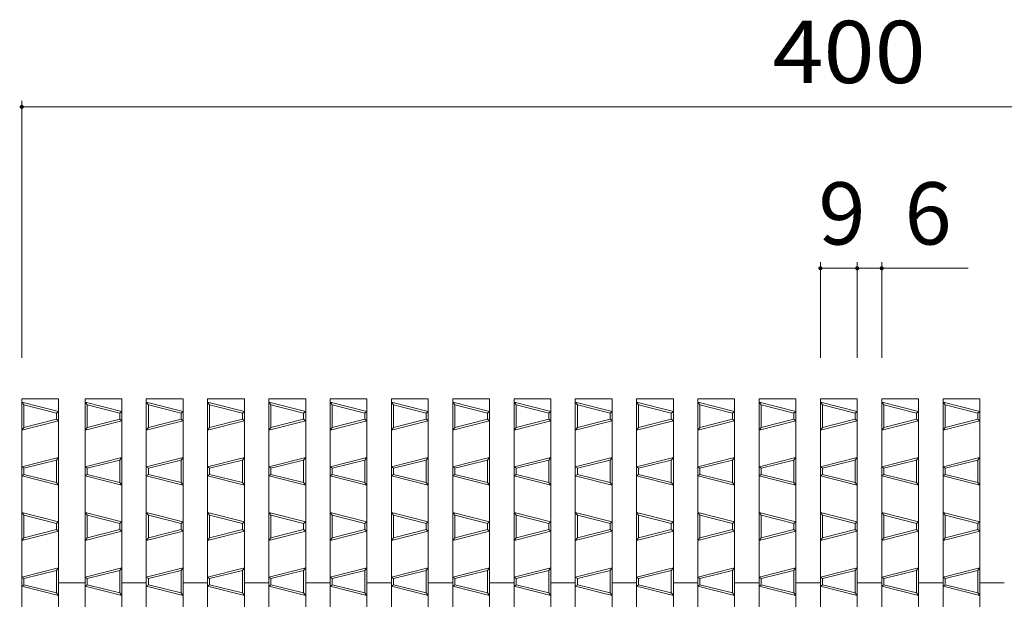
# Model space of a CAD drawing. Units: millimetres. Extents: x -517 to 866, y -687 to 575.
# Drawn here: x -254 to -13, y 433 to 575 of the extents above; entities that cross this region are included whole.
import ezdxf

# ---------------------------------------------------------------- set-up
doc = ezdxf.new("R2010")
doc.units = ezdxf.units.MM
doc.header["$LTSCALE"] = 5
for name, color, linetype in [('A-0', 7, 'Continuous'), ('A-1', 7, 'Continuous'), ('A-4', 7, 'Continuous')]:
    doc.layers.add(name, color=color, linetype=linetype)
doc.styles.add('ＭＳ ゴシック', font='msgothic.ttc', dxfattribs={"height": 1})

msp = doc.modelspace()

# ---------------------------------------------------------------- linework, layer by layer
at = {"layer": 'A-0', "color": 3, "linetype": 'Continuous', "lineweight": 5}
for p, q in [((-253.43, 482.5), (-244.43, 482.5)), ((-253.43, 482.5), (-253.43, 82.5)), ((-244.43, 482.5), (-244.43, 82.5)), ((-237.93, 482.5), (-228.93, 482.5)), ((-237.93, 482.5), (-237.93, 82.5)), ((-228.93, 482.5), (-228.93, 82.5)), ((-222.93, 482.5), (-213.93, 482.5)), ((-222.93, 482.5), (-222.93, 82.5)), ((-213.93, 482.5), (-213.93, 82.5)), ((-207.93, 482.5), (-198.93, 482.5)), ((-207.93, 482.5), (-207.93, 82.5)), ((-198.93, 482.5), (-198.93, 82.5)), ((-192.93, 482.5), (-183.93, 482.5)), ((-192.93, 482.5), (-192.93, 82.5)), ((-183.93, 482.5), (-183.93, 82.5)), ((-177.93, 482.5), (-168.93, 482.5)), ((-177.93, 482.5), (-177.93, 82.5)), ((-168.93, 482.5), (-168.93, 82.5)), ((-162.93, 482.5), (-153.93, 482.5)), ((-162.93, 482.5), (-162.93, 82.5)), ((-153.93, 482.5), (-153.93, 82.5)), ((-147.93, 482.5), (-138.93, 482.5)), ((-147.93, 482.5), (-147.93, 82.5)), ((-138.93, 482.5), (-138.93, 82.5)), ((-132.93, 482.5), (-123.93, 482.5)), ((-132.93, 482.5), (-132.93, 82.5)), ((-123.93, 482.5), (-123.93, 82.5)), ((-117.93, 482.5), (-108.93, 482.5)), ((-117.93, 482.5), (-117.93, 82.5)), ((-108.93, 482.5), (-108.93, 82.5)), ((-102.93, 482.5), (-93.93, 482.5)), ((-102.93, 482.5), (-102.93, 82.5)), ((-93.93, 482.5), (-93.93, 82.5)), ((-87.93, 482.5), (-78.93, 482.5)), ((-87.93, 482.5), (-87.93, 82.5)), ((-78.93, 482.5), (-78.93, 82.5)), ((-72.93, 482.5), (-63.93, 482.5)), ((-72.93, 482.5), (-72.93, 82.5)), ((-63.93, 482.5), (-63.93, 82.5)), ((-57.93, 482.5), (-48.93, 482.5)), ((-57.93, 482.5), (-57.93, 82.5)), ((-48.93, 482.5), (-48.93, 82.5)), ((-42.93, 482.5), (-33.93, 482.5)), ((-42.93, 482.5), (-42.93, 82.5)), ((-33.93, 482.5), (-33.93, 82.5)), ((-27.93, 482.5), (-18.93, 482.5)), ((-27.93, 482.5), (-27.93, 82.5)), ((-18.93, 482.5), (-18.93, 82.5)), ((-244.43, 437.45), (-237.93, 437.45)), ((-228.93, 437.45), (-222.93, 437.45)), ((-213.93, 437.45), (-207.93, 437.45)), ((-198.93, 437.45), (-192.93, 437.45)), ((-183.93, 437.45), (-177.93, 437.45)), ((-168.93, 437.45), (-162.93, 437.45)), ((-153.93, 437.45), (-147.93, 437.45)), ((-138.93, 437.45), (-132.93, 437.45)), ((-123.93, 437.45), (-117.93, 437.45)), ((-108.93, 437.45), (-102.93, 437.45)), ((-93.93, 437.45), (-87.93, 437.45)), ((-78.93, 437.45), (-72.93, 437.45)), ((-63.93, 437.45), (-57.93, 437.45)), ((-48.93, 437.45), (-42.93, 437.45)), ((-33.93, 437.45), (-27.93, 437.45)), ((-18.93, 437.45), (-12.93, 437.45))]:
    msp.add_line(p, q, dxfattribs=at)
at = {"layer": 'A-1', "color": 6, "linetype": 'Continuous', "lineweight": 5}
for p, q in [((-244.43, 479.38), (-253.43, 481.63)), ((-252.93, 480.99), (-253.43, 481.63)), ((-244.93, 478.99), (-252.93, 480.99)), ((-252.93, 475.49), (-252.93, 480.99)), ((-228.93, 479.38), (-237.93, 481.63)), ((-237.43, 480.99), (-237.93, 481.63)), ((-229.43, 478.99), (-237.43, 480.99)), ((-237.43, 475.49), (-237.43, 480.99)), ((-213.93, 479.38), (-222.93, 481.63)), ((-222.43, 480.99), (-222.93, 481.63)), ((-214.43, 478.99), (-222.43, 480.99)), ((-222.43, 475.49), (-222.43, 480.99)), ((-198.93, 479.38), (-207.93, 481.63)), ((-207.43, 480.99), (-207.93, 481.63)), ((-199.43, 478.99), (-207.43, 480.99)), ((-207.43, 475.49), (-207.43, 480.99)), ((-183.93, 479.38), (-192.93, 481.63)), ((-192.43, 480.99), (-192.93, 481.63)), ((-184.43, 478.99), (-192.43, 480.99)), ((-192.43, 475.49), (-192.43, 480.99)), ((-168.93, 479.38), (-177.93, 481.63)), ((-177.43, 480.99), (-177.93, 481.63)), ((-169.43, 478.99), (-177.43, 480.99)), ((-177.43, 475.49), (-177.43, 480.99)), ((-153.93, 479.38), (-162.93, 481.63)), ((-162.43, 480.99), (-162.93, 481.63)), ((-154.43, 478.99), (-162.43, 480.99)), ((-162.43, 475.49), (-162.43, 480.99)), ((-138.93, 479.38), (-147.93, 481.63)), ((-147.43, 480.99), (-147.93, 481.63)), ((-139.43, 478.99), (-147.43, 480.99)), ((-147.43, 475.49), (-147.43, 480.99)), ((-123.93, 479.38), (-132.93, 481.63)), ((-132.43, 480.99), (-132.93, 481.63)), ((-124.43, 478.99), (-132.43, 480.99)), ((-132.43, 475.49), (-132.43, 480.99)), ((-108.93, 479.38), (-117.93, 481.63)), ((-117.43, 480.99), (-117.93, 481.63)), ((-109.43, 478.99), (-117.43, 480.99)), ((-117.43, 475.49), (-117.43, 480.99)), ((-93.93, 479.38), (-102.93, 481.63)), ((-102.43, 480.99), (-102.93, 481.63)), ((-94.43, 478.99), (-102.43, 480.99)), ((-102.43, 475.49), (-102.43, 480.99)), ((-78.93, 479.38), (-87.93, 481.63)), ((-87.43, 480.99), (-87.93, 481.63)), ((-79.43, 478.99), (-87.43, 480.99)), ((-87.43, 475.49), (-87.43, 480.99)), ((-63.93, 479.38), (-72.93, 481.63)), ((-72.43, 480.99), (-72.93, 481.63)), ((-64.43, 478.99), (-72.43, 480.99)), ((-72.43, 475.49), (-72.43, 480.99)), ((-48.93, 479.38), (-57.93, 481.63)), ((-57.43, 480.99), (-57.93, 481.63)), ((-49.43, 478.99), (-57.43, 480.99)), ((-57.43, 475.49), (-57.43, 480.99)), ((-33.93, 479.38), (-42.93, 481.63)), ((-42.43, 480.99), (-42.93, 481.63)), ((-34.43, 478.99), (-42.43, 480.99)), ((-42.43, 475.49), (-42.43, 480.99)), ((-18.93, 479.38), (-27.93, 481.63)), ((-27.43, 480.99), (-27.93, 481.63)), ((-19.43, 478.99), (-27.43, 480.99)), ((-27.43, 475.49), (-27.43, 480.99)), ((-244.93, 477.49), (-252.93, 475.49)), ((-244.43, 479.38), (-244.93, 478.99)), ((-244.93, 477.49), (-244.93, 478.99)), ((-244.43, 477.1), (-244.93, 477.49)), ((-229.43, 477.49), (-237.43, 475.49)), ((-228.93, 479.38), (-229.43, 478.99)), ((-229.43, 477.49), (-229.43, 478.99)), ((-228.93, 477.1), (-229.43, 477.49)), ((-214.43, 477.49), (-222.43, 475.49)), ((-213.93, 479.38), (-214.43, 478.99)), ((-214.43, 477.49), (-214.43, 478.99)), ((-213.93, 477.1), (-214.43, 477.49)), ((-199.43, 477.49), (-207.43, 475.49)), ((-198.93, 479.38), (-199.43, 478.99)), ((-199.43, 477.49), (-199.43, 478.99)), ((-198.93, 477.1), (-199.43, 477.49)), ((-184.43, 477.49), (-192.43, 475.49)), ((-183.93, 479.38), (-184.43, 478.99)), ((-184.43, 477.49), (-184.43, 478.99)), ((-183.93, 477.1), (-184.43, 477.49)), ((-169.43, 477.49), (-177.43, 475.49)), ((-168.93, 479.38), (-169.43, 478.99)), ((-169.43, 477.49), (-169.43, 478.99)), ((-168.93, 477.1), (-169.43, 477.49)), ((-154.43, 477.49), (-162.43, 475.49)), ((-153.93, 479.38), (-154.43, 478.99)), ((-154.43, 477.49), (-154.43, 478.99)), ((-153.93, 477.1), (-154.43, 477.49)), ((-139.43, 477.49), (-147.43, 475.49)), ((-138.93, 479.38), (-139.43, 478.99)), ((-139.43, 477.49), (-139.43, 478.99)), ((-138.93, 477.1), (-139.43, 477.49)), ((-124.43, 477.49), (-132.43, 475.49)), ((-123.93, 479.38), (-124.43, 478.99)), ((-124.43, 477.49), (-124.43, 478.99)), ((-123.93, 477.1), (-124.43, 477.49)), ((-109.43, 477.49), (-117.43, 475.49)), ((-108.93, 479.38), (-109.43, 478.99)), ((-109.43, 477.49), (-109.43, 478.99)), ((-108.93, 477.1), (-109.43, 477.49)), ((-94.43, 477.49), (-102.43, 475.49)), ((-93.93, 479.38), (-94.43, 478.99)), ((-94.43, 477.49), (-94.43, 478.99)), ((-93.93, 477.1), (-94.43, 477.49)), ((-79.43, 477.49), (-87.43, 475.49)), ((-78.93, 479.38), (-79.43, 478.99)), ((-79.43, 477.49), (-79.43, 478.99)), ((-78.93, 477.1), (-79.43, 477.49)), ((-64.43, 477.49), (-72.43, 475.49)), ((-63.93, 479.38), (-64.43, 478.99)), ((-64.43, 477.49), (-64.43, 478.99)), ((-63.93, 477.1), (-64.43, 477.49)), ((-49.43, 477.49), (-57.43, 475.49)), ((-48.93, 479.38), (-49.43, 478.99)), ((-49.43, 477.49), (-49.43, 478.99)), ((-48.93, 477.1), (-49.43, 477.49)), ((-34.43, 477.49), (-42.43, 475.49)), ((-33.93, 479.38), (-34.43, 478.99)), ((-34.43, 477.49), (-34.43, 478.99)), ((-33.93, 477.1), (-34.43, 477.49)), ((-19.43, 477.49), (-27.43, 475.49)), ((-18.93, 479.38), (-19.43, 478.99)), ((-19.43, 477.49), (-19.43, 478.99)), ((-18.93, 477.1), (-19.43, 477.49)), ((-244.43, 477.1), (-253.43, 474.85)), ((-253.43, 474.85), (-252.93, 475.49)), ((-228.93, 477.1), (-237.93, 474.85)), ((-237.93, 474.85), (-237.43, 475.49)), ((-213.93, 477.1), (-222.93, 474.85)), ((-222.93, 474.85), (-222.43, 475.49)), ((-198.93, 477.1), (-207.93, 474.85)), ((-207.93, 474.85), (-207.43, 475.49)), ((-183.93, 477.1), (-192.93, 474.85)), ((-192.93, 474.85), (-192.43, 475.49)), ((-168.93, 477.1), (-177.93, 474.85)), ((-177.93, 474.85), (-177.43, 475.49)), ((-153.93, 477.1), (-162.93, 474.85)), ((-162.93, 474.85), (-162.43, 475.49)), ((-138.93, 477.1), (-147.93, 474.85)), ((-147.93, 474.85), (-147.43, 475.49)), ((-123.93, 477.1), (-132.93, 474.85)), ((-132.93, 474.85), (-132.43, 475.49)), ((-108.93, 477.1), (-117.93, 474.85)), ((-117.93, 474.85), (-117.43, 475.49)), ((-93.93, 477.1), (-102.93, 474.85)), ((-102.93, 474.85), (-102.43, 475.49)), ((-78.93, 477.1), (-87.93, 474.85)), ((-87.93, 474.85), (-87.43, 475.49)), ((-63.93, 477.1), (-72.93, 474.85)), ((-72.93, 474.85), (-72.43, 475.49)), ((-48.93, 477.1), (-57.93, 474.85)), ((-57.93, 474.85), (-57.43, 475.49)), ((-33.93, 477.1), (-42.93, 474.85)), ((-42.93, 474.85), (-42.43, 475.49)), ((-18.93, 477.1), (-27.93, 474.85)), ((-27.93, 474.85), (-27.43, 475.49)), ((-253.43, 465.88), (-244.43, 468.13)), ((-244.93, 467.49), (-244.43, 468.13)), ((-237.93, 465.88), (-228.93, 468.13)), ((-229.43, 467.49), (-228.93, 468.13)), ((-222.93, 465.88), (-213.93, 468.13)), ((-214.43, 467.49), (-213.93, 468.13)), ((-207.93, 465.88), (-198.93, 468.13)), ((-199.43, 467.49), (-198.93, 468.13)), ((-192.93, 465.88), (-183.93, 468.13)), ((-184.43, 467.49), (-183.93, 468.13)), ((-177.93, 465.88), (-168.93, 468.13)), ((-169.43, 467.49), (-168.93, 468.13)), ((-162.93, 465.88), (-153.93, 468.13)), ((-154.43, 467.49), (-153.93, 468.13)), ((-147.93, 465.88), (-138.93, 468.13)), ((-139.43, 467.49), (-138.93, 468.13)), ((-132.93, 465.88), (-123.93, 468.13)), ((-124.43, 467.49), (-123.93, 468.13)), ((-117.93, 465.88), (-108.93, 468.13)), ((-109.43, 467.49), (-108.93, 468.13)), ((-102.93, 465.88), (-93.93, 468.13)), ((-94.43, 467.49), (-93.93, 468.13)), ((-87.93, 465.88), (-78.93, 468.13)), ((-79.43, 467.49), (-78.93, 468.13)), ((-72.93, 465.88), (-63.93, 468.13)), ((-64.43, 467.49), (-63.93, 468.13)), ((-57.93, 465.88), (-48.93, 468.13)), ((-49.43, 467.49), (-48.93, 468.13)), ((-42.93, 465.88), (-33.93, 468.13)), ((-34.43, 467.49), (-33.93, 468.13)), ((-27.93, 465.88), (-18.93, 468.13)), ((-19.43, 467.49), (-18.93, 468.13)), ((-252.93, 465.49), (-253.43, 465.88)), ((-252.93, 465.49), (-244.93, 467.49)), ((-252.93, 463.99), (-252.93, 465.49)), ((-244.93, 461.99), (-244.93, 467.49)), ((-237.43, 465.49), (-237.93, 465.88)), ((-237.43, 465.49), (-229.43, 467.49)), ((-237.43, 463.99), (-237.43, 465.49)), ((-229.43, 461.99), (-229.43, 467.49)), ((-222.43, 465.49), (-222.93, 465.88)), ((-222.43, 465.49), (-214.43, 467.49)), ((-222.43, 463.99), (-222.43, 465.49)), ((-214.43, 461.99), (-214.43, 467.49)), ((-207.43, 465.49), (-207.93, 465.88)), ((-207.43, 465.49), (-199.43, 467.49)), ((-207.43, 463.99), (-207.43, 465.49)), ((-199.43, 461.99), (-199.43, 467.49)), ((-192.43, 465.49), (-192.93, 465.88)), ((-192.43, 465.49), (-184.43, 467.49)), ((-192.43, 463.99), (-192.43, 465.49)), ((-184.43, 461.99), (-184.43, 467.49)), ((-177.43, 465.49), (-177.93, 465.88)), ((-177.43, 465.49), (-169.43, 467.49)), ((-177.43, 463.99), (-177.43, 465.49)), ((-169.43, 461.99), (-169.43, 467.49)), ((-162.43, 465.49), (-162.93, 465.88)), ((-162.43, 465.49), (-154.43, 467.49)), ((-162.43, 463.99), (-162.43, 465.49)), ((-154.43, 461.99), (-154.43, 467.49)), ((-147.43, 465.49), (-147.93, 465.88)), ((-147.43, 465.49), (-139.43, 467.49)), ((-147.43, 463.99), (-147.43, 465.49)), ((-139.43, 461.99), (-139.43, 467.49)), ((-132.43, 465.49), (-132.93, 465.88)), ((-132.43, 465.49), (-124.43, 467.49)), ((-132.43, 463.99), (-132.43, 465.49)), ((-124.43, 461.99), (-124.43, 467.49)), ((-117.43, 465.49), (-117.93, 465.88)), ((-117.43, 465.49), (-109.43, 467.49)), ((-117.43, 463.99), (-117.43, 465.49)), ((-109.43, 461.99), (-109.43, 467.49)), ((-102.43, 465.49), (-102.93, 465.88)), ((-102.43, 465.49), (-94.43, 467.49)), ((-102.43, 463.99), (-102.43, 465.49)), ((-94.43, 461.99), (-94.43, 467.49)), ((-87.43, 465.49), (-87.93, 465.88)), ((-87.43, 465.49), (-79.43, 467.49)), ((-87.43, 463.99), (-87.43, 465.49)), ((-79.43, 461.99), (-79.43, 467.49)), ((-72.43, 465.49), (-72.93, 465.88)), ((-72.43, 465.49), (-64.43, 467.49)), ((-72.43, 463.99), (-72.43, 465.49)), ((-64.43, 461.99), (-64.43, 467.49)), ((-57.43, 465.49), (-57.93, 465.88)), ((-57.43, 465.49), (-49.43, 467.49)), ((-57.43, 463.99), (-57.43, 465.49)), ((-49.43, 461.99), (-49.43, 467.49)), ((-42.43, 465.49), (-42.93, 465.88)), ((-42.43, 465.49), (-34.43, 467.49)), ((-42.43, 463.99), (-42.43, 465.49)), ((-34.43, 461.99), (-34.43, 467.49)), ((-27.43, 465.49), (-27.93, 465.88)), ((-27.43, 465.49), (-19.43, 467.49)), ((-27.43, 463.99), (-27.43, 465.49)), ((-19.43, 461.99), (-19.43, 467.49)), ((-253.43, 463.6), (-252.93, 463.99)), ((-244.43, 461.35), (-253.43, 463.6)), ((-244.93, 461.99), (-252.93, 463.99)), ((-237.93, 463.6), (-237.43, 463.99)), ((-228.93, 461.35), (-237.93, 463.6)), ((-229.43, 461.99), (-237.43, 463.99)), ((-222.93, 463.6), (-222.43, 463.99)), ((-213.93, 461.35), (-222.93, 463.6)), ((-214.43, 461.99), (-222.43, 463.99)), ((-207.93, 463.6), (-207.43, 463.99)), ((-198.93, 461.35), (-207.93, 463.6)), ((-199.43, 461.99), (-207.43, 463.99)), ((-192.93, 463.6), (-192.43, 463.99)), ((-183.93, 461.35), (-192.93, 463.6)), ((-184.43, 461.99), (-192.43, 463.99)), ((-177.93, 463.6), (-177.43, 463.99)), ((-168.93, 461.35), (-177.93, 463.6)), ((-169.43, 461.99), (-177.43, 463.99)), ((-162.93, 463.6), (-162.43, 463.99)), ((-153.93, 461.35), (-162.93, 463.6)), ((-154.43, 461.99), (-162.43, 463.99)), ((-147.93, 463.6), (-147.43, 463.99)), ((-138.93, 461.35), (-147.93, 463.6)), ((-139.43, 461.99), (-147.43, 463.99)), ((-132.93, 463.6), (-132.43, 463.99)), ((-123.93, 461.35), (-132.93, 463.6)), ((-124.43, 461.99), (-132.43, 463.99)), ((-117.93, 463.6), (-117.43, 463.99)), ((-108.93, 461.35), (-117.93, 463.6)), ((-109.43, 461.99), (-117.43, 463.99)), ((-102.93, 463.6), (-102.43, 463.99)), ((-93.93, 461.35), (-102.93, 463.6)), ((-94.43, 461.99), (-102.43, 463.99)), ((-87.93, 463.6), (-87.43, 463.99)), ((-78.93, 461.35), (-87.93, 463.6)), ((-79.43, 461.99), (-87.43, 463.99)), ((-72.93, 463.6), (-72.43, 463.99)), ((-63.93, 461.35), (-72.93, 463.6)), ((-64.43, 461.99), (-72.43, 463.99)), ((-57.93, 463.6), (-57.43, 463.99)), ((-48.93, 461.35), (-57.93, 463.6)), ((-49.43, 461.99), (-57.43, 463.99)), ((-42.93, 463.6), (-42.43, 463.99)), ((-33.93, 461.35), (-42.93, 463.6)), ((-34.43, 461.99), (-42.43, 463.99)), ((-27.93, 463.6), (-27.43, 463.99)), ((-18.93, 461.35), (-27.93, 463.6)), ((-19.43, 461.99), (-27.43, 463.99)), ((-244.43, 461.35), (-244.93, 461.99)), ((-228.93, 461.35), (-229.43, 461.99)), ((-213.93, 461.35), (-214.43, 461.99)), ((-198.93, 461.35), (-199.43, 461.99)), ((-183.93, 461.35), (-184.43, 461.99)), ((-168.93, 461.35), (-169.43, 461.99)), ((-153.93, 461.35), (-154.43, 461.99)), ((-138.93, 461.35), (-139.43, 461.99)), ((-123.93, 461.35), (-124.43, 461.99)), ((-108.93, 461.35), (-109.43, 461.99)), ((-93.93, 461.35), (-94.43, 461.99)), ((-78.93, 461.35), (-79.43, 461.99)), ((-63.93, 461.35), (-64.43, 461.99)), ((-48.93, 461.35), (-49.43, 461.99)), ((-33.93, 461.35), (-34.43, 461.99)), ((-18.93, 461.35), (-19.43, 461.99)), ((-244.43, 452.38), (-253.43, 454.63)), ((-252.93, 453.99), (-253.43, 454.63)), ((-244.93, 451.99), (-252.93, 453.99)), ((-252.93, 448.49), (-252.93, 453.99)), ((-228.93, 452.38), (-237.93, 454.63)), ((-237.43, 453.99), (-237.93, 454.63)), ((-229.43, 451.99), (-237.43, 453.99)), ((-237.43, 448.49), (-237.43, 453.99)), ((-213.93, 452.38), (-222.93, 454.63)), ((-222.43, 453.99), (-222.93, 454.63)), ((-214.43, 451.99), (-222.43, 453.99)), ((-222.43, 448.49), (-222.43, 453.99)), ((-198.93, 452.38), (-207.93, 454.63)), ((-207.43, 453.99), (-207.93, 454.63)), ((-199.43, 451.99), (-207.43, 453.99)), ((-207.43, 448.49), (-207.43, 453.99)), ((-183.93, 452.38), (-192.93, 454.63)), ((-192.43, 453.99), (-192.93, 454.63)), ((-184.43, 451.99), (-192.43, 453.99)), ((-192.43, 448.49), (-192.43, 453.99)), ((-168.93, 452.38), (-177.93, 454.63)), ((-177.43, 453.99), (-177.93, 454.63)), ((-169.43, 451.99), (-177.43, 453.99)), ((-177.43, 448.49), (-177.43, 453.99)), ((-153.93, 452.38), (-162.93, 454.63)), ((-162.43, 453.99), (-162.93, 454.63)), ((-154.43, 451.99), (-162.43, 453.99)), ((-162.43, 448.49), (-162.43, 453.99)), ((-138.93, 452.38), (-147.93, 454.63)), ((-147.43, 453.99), (-147.93, 454.63)), ((-139.43, 451.99), (-147.43, 453.99)), ((-147.43, 448.49), (-147.43, 453.99)), ((-123.93, 452.38), (-132.93, 454.63)), ((-132.43, 453.99), (-132.93, 454.63)), ((-124.43, 451.99), (-132.43, 453.99)), ((-132.43, 448.49), (-132.43, 453.99)), ((-108.93, 452.38), (-117.93, 454.63)), ((-117.43, 453.99), (-117.93, 454.63)), ((-109.43, 451.99), (-117.43, 453.99)), ((-117.43, 448.49), (-117.43, 453.99)), ((-93.93, 452.38), (-102.93, 454.63)), ((-102.43, 453.99), (-102.93, 454.63)), ((-94.43, 451.99), (-102.43, 453.99)), ((-102.43, 448.49), (-102.43, 453.99)), ((-78.93, 452.38), (-87.93, 454.63)), ((-87.43, 453.99), (-87.93, 454.63)), ((-79.43, 451.99), (-87.43, 453.99)), ((-87.43, 448.49), (-87.43, 453.99)), ((-63.93, 452.38), (-72.93, 454.63)), ((-72.43, 453.99), (-72.93, 454.63)), ((-64.43, 451.99), (-72.43, 453.99)), ((-72.43, 448.49), (-72.43, 453.99)), ((-48.93, 452.38), (-57.93, 454.63)), ((-57.43, 453.99), (-57.93, 454.63)), ((-49.43, 451.99), (-57.43, 453.99)), ((-57.43, 448.49), (-57.43, 453.99)), ((-33.93, 452.38), (-42.93, 454.63)), ((-42.43, 453.99), (-42.93, 454.63)), ((-34.43, 451.99), (-42.43, 453.99)), ((-42.43, 448.49), (-42.43, 453.99)), ((-18.93, 452.38), (-27.93, 454.63)), ((-27.43, 453.99), (-27.93, 454.63)), ((-19.43, 451.99), (-27.43, 453.99)), ((-27.43, 448.49), (-27.43, 453.99)), ((-244.43, 452.38), (-244.93, 451.99)), ((-244.93, 450.49), (-244.93, 451.99)), ((-228.93, 452.38), (-229.43, 451.99)), ((-229.43, 450.49), (-229.43, 451.99)), ((-213.93, 452.38), (-214.43, 451.99)), ((-214.43, 450.49), (-214.43, 451.99)), ((-198.93, 452.38), (-199.43, 451.99)), ((-199.43, 450.49), (-199.43, 451.99)), ((-183.93, 452.38), (-184.43, 451.99)), ((-184.43, 450.49), (-184.43, 451.99)), ((-168.93, 452.38), (-169.43, 451.99)), ((-169.43, 450.49), (-169.43, 451.99)), ((-153.93, 452.38), (-154.43, 451.99)), ((-154.43, 450.49), (-154.43, 451.99)), ((-138.93, 452.38), (-139.43, 451.99)), ((-139.43, 450.49), (-139.43, 451.99)), ((-123.93, 452.38), (-124.43, 451.99)), ((-124.43, 450.49), (-124.43, 451.99)), ((-108.93, 452.38), (-109.43, 451.99)), ((-109.43, 450.49), (-109.43, 451.99)), ((-93.93, 452.38), (-94.43, 451.99)), ((-94.43, 450.49), (-94.43, 451.99)), ((-78.93, 452.38), (-79.43, 451.99)), ((-79.43, 450.49), (-79.43, 451.99)), ((-63.93, 452.38), (-64.43, 451.99)), ((-64.43, 450.49), (-64.43, 451.99)), ((-48.93, 452.38), (-49.43, 451.99)), ((-49.43, 450.49), (-49.43, 451.99)), ((-33.93, 452.38), (-34.43, 451.99)), ((-34.43, 450.49), (-34.43, 451.99)), ((-18.93, 452.38), (-19.43, 451.99)), ((-19.43, 450.49), (-19.43, 451.99)), ((-244.43, 450.1), (-253.43, 447.85)), ((-253.43, 447.85), (-252.93, 448.49)), ((-244.93, 450.49), (-252.93, 448.49)), ((-244.43, 450.1), (-244.93, 450.49)), ((-228.93, 450.1), (-237.93, 447.85)), ((-237.93, 447.85), (-237.43, 448.49)), ((-229.43, 450.49), (-237.43, 448.49)), ((-228.93, 450.1), (-229.43, 450.49)), ((-213.93, 450.1), (-222.93, 447.85)), ((-222.93, 447.85), (-222.43, 448.49)), ((-214.43, 450.49), (-222.43, 448.49)), ((-213.93, 450.1), (-214.43, 450.49)), ((-198.93, 450.1), (-207.93, 447.85)), ((-207.93, 447.85), (-207.43, 448.49)), ((-199.43, 450.49), (-207.43, 448.49)), ((-198.93, 450.1), (-199.43, 450.49)), ((-183.93, 450.1), (-192.93, 447.85)), ((-192.93, 447.85), (-192.43, 448.49)), ((-184.43, 450.49), (-192.43, 448.49)), ((-183.93, 450.1), (-184.43, 450.49)), ((-168.93, 450.1), (-177.93, 447.85)), ((-177.93, 447.85), (-177.43, 448.49)), ((-169.43, 450.49), (-177.43, 448.49)), ((-168.93, 450.1), (-169.43, 450.49)), ((-153.93, 450.1), (-162.93, 447.85)), ((-162.93, 447.85), (-162.43, 448.49)), ((-154.43, 450.49), (-162.43, 448.49)), ((-153.93, 450.1), (-154.43, 450.49)), ((-138.93, 450.1), (-147.93, 447.85)), ((-147.93, 447.85), (-147.43, 448.49)), ((-139.43, 450.49), (-147.43, 448.49)), ((-138.93, 450.1), (-139.43, 450.49)), ((-123.93, 450.1), (-132.93, 447.85)), ((-132.93, 447.85), (-132.43, 448.49)), ((-124.43, 450.49), (-132.43, 448.49)), ((-123.93, 450.1), (-124.43, 450.49)), ((-108.93, 450.1), (-117.93, 447.85)), ((-117.93, 447.85), (-117.43, 448.49)), ((-109.43, 450.49), (-117.43, 448.49)), ((-108.93, 450.1), (-109.43, 450.49)), ((-93.93, 450.1), (-102.93, 447.85)), ((-102.93, 447.85), (-102.43, 448.49)), ((-94.43, 450.49), (-102.43, 448.49)), ((-93.93, 450.1), (-94.43, 450.49)), ((-78.93, 450.1), (-87.93, 447.85)), ((-87.93, 447.85), (-87.43, 448.49)), ((-79.43, 450.49), (-87.43, 448.49)), ((-78.93, 450.1), (-79.43, 450.49)), ((-63.93, 450.1), (-72.93, 447.85)), ((-72.93, 447.85), (-72.43, 448.49)), ((-64.43, 450.49), (-72.43, 448.49)), ((-63.93, 450.1), (-64.43, 450.49)), ((-48.93, 450.1), (-57.93, 447.85)), ((-57.93, 447.85), (-57.43, 448.49)), ((-49.43, 450.49), (-57.43, 448.49)), ((-48.93, 450.1), (-49.43, 450.49)), ((-33.93, 450.1), (-42.93, 447.85)), ((-42.93, 447.85), (-42.43, 448.49)), ((-34.43, 450.49), (-42.43, 448.49)), ((-33.93, 450.1), (-34.43, 450.49)), ((-18.93, 450.1), (-27.93, 447.85)), ((-27.93, 447.85), (-27.43, 448.49)), ((-19.43, 450.49), (-27.43, 448.49)), ((-18.93, 450.1), (-19.43, 450.49)), ((-253.43, 438.88), (-244.43, 441.13)), ((-244.93, 440.49), (-244.43, 441.13)), ((-237.93, 438.88), (-228.93, 441.13)), ((-229.43, 440.49), (-228.93, 441.13)), ((-222.93, 438.88), (-213.93, 441.13)), ((-214.43, 440.49), (-213.93, 441.13)), ((-207.93, 438.88), (-198.93, 441.13)), ((-199.43, 440.49), (-198.93, 441.13)), ((-192.93, 438.88), (-183.93, 441.13)), ((-184.43, 440.49), (-183.93, 441.13)), ((-177.93, 438.88), (-168.93, 441.13)), ((-169.43, 440.49), (-168.93, 441.13)), ((-162.93, 438.88), (-153.93, 441.13)), ((-154.43, 440.49), (-153.93, 441.13)), ((-147.93, 438.88), (-138.93, 441.13)), ((-139.43, 440.49), (-138.93, 441.13)), ((-132.93, 438.88), (-123.93, 441.13)), ((-124.43, 440.49), (-123.93, 441.13)), ((-117.93, 438.88), (-108.93, 441.13)), ((-109.43, 440.49), (-108.93, 441.13)), ((-102.93, 438.88), (-93.93, 441.13)), ((-94.43, 440.49), (-93.93, 441.13)), ((-87.93, 438.88), (-78.93, 441.13)), ((-79.43, 440.49), (-78.93, 441.13)), ((-72.93, 438.88), (-63.93, 441.13)), ((-64.43, 440.49), (-63.93, 441.13)), ((-57.93, 438.88), (-48.93, 441.13)), ((-49.43, 440.49), (-48.93, 441.13)), ((-42.93, 438.88), (-33.93, 441.13)), ((-34.43, 440.49), (-33.93, 441.13)), ((-27.93, 438.88), (-18.93, 441.13)), ((-19.43, 440.49), (-18.93, 441.13)), ((-252.93, 438.49), (-253.43, 438.88)), ((-252.93, 438.49), (-244.93, 440.49)), ((-244.93, 434.99), (-244.93, 440.49)), ((-237.43, 438.49), (-237.93, 438.88)), ((-237.43, 438.49), (-229.43, 440.49)), ((-229.43, 434.99), (-229.43, 440.49)), ((-222.43, 438.49), (-222.93, 438.88)), ((-222.43, 438.49), (-214.43, 440.49)), ((-214.43, 434.99), (-214.43, 440.49)), ((-207.43, 438.49), (-207.93, 438.88)), ((-207.43, 438.49), (-199.43, 440.49)), ((-199.43, 434.99), (-199.43, 440.49)), ((-192.43, 438.49), (-192.93, 438.88)), ((-192.43, 438.49), (-184.43, 440.49)), ((-184.43, 434.99), (-184.43, 440.49)), ((-177.43, 438.49), (-177.93, 438.88)), ((-177.43, 438.49), (-169.43, 440.49)), ((-169.43, 434.99), (-169.43, 440.49)), ((-162.43, 438.49), (-162.93, 438.88)), ((-162.43, 438.49), (-154.43, 440.49)), ((-154.43, 434.99), (-154.43, 440.49)), ((-147.43, 438.49), (-147.93, 438.88)), ((-147.43, 438.49), (-139.43, 440.49)), ((-139.43, 434.99), (-139.43, 440.49)), ((-132.43, 438.49), (-132.93, 438.88)), ((-132.43, 438.49), (-124.43, 440.49)), ((-124.43, 434.99), (-124.43, 440.49)), ((-117.43, 438.49), (-117.93, 438.88)), ((-117.43, 438.49), (-109.43, 440.49)), ((-109.43, 434.99), (-109.43, 440.49)), ((-102.43, 438.49), (-102.93, 438.88)), ((-102.43, 438.49), (-94.43, 440.49)), ((-94.43, 434.99), (-94.43, 440.49)), ((-87.43, 438.49), (-87.93, 438.88)), ((-87.43, 438.49), (-79.43, 440.49)), ((-79.43, 434.99), (-79.43, 440.49)), ((-72.43, 438.49), (-72.93, 438.88)), ((-72.43, 438.49), (-64.43, 440.49)), ((-64.43, 434.99), (-64.43, 440.49)), ((-57.43, 438.49), (-57.93, 438.88)), ((-57.43, 438.49), (-49.43, 440.49)), ((-49.43, 434.99), (-49.43, 440.49)), ((-42.43, 438.49), (-42.93, 438.88)), ((-42.43, 438.49), (-34.43, 440.49)), ((-34.43, 434.99), (-34.43, 440.49)), ((-27.43, 438.49), (-27.93, 438.88)), ((-27.43, 438.49), (-19.43, 440.49)), ((-19.43, 434.99), (-19.43, 440.49)), ((-253.43, 436.6), (-252.93, 436.99)), ((-244.43, 434.35), (-253.43, 436.6)), ((-252.93, 436.99), (-252.93, 438.49)), ((-244.93, 434.99), (-252.93, 436.99)), ((-237.93, 436.6), (-237.43, 436.99)), ((-228.93, 434.35), (-237.93, 436.6)), ((-237.43, 436.99), (-237.43, 438.49)), ((-229.43, 434.99), (-237.43, 436.99)), ((-222.93, 436.6), (-222.43, 436.99)), ((-213.93, 434.35), (-222.93, 436.6)), ((-222.43, 436.99), (-222.43, 438.49)), ((-214.43, 434.99), (-222.43, 436.99)), ((-207.93, 436.6), (-207.43, 436.99)), ((-198.93, 434.35), (-207.93, 436.6)), ((-207.43, 436.99), (-207.43, 438.49)), ((-199.43, 434.99), (-207.43, 436.99)), ((-192.93, 436.6), (-192.43, 436.99)), ((-183.93, 434.35), (-192.93, 436.6)), ((-192.43, 436.99), (-192.43, 438.49)), ((-184.43, 434.99), (-192.43, 436.99)), ((-177.93, 436.6), (-177.43, 436.99)), ((-168.93, 434.35), (-177.93, 436.6)), ((-177.43, 436.99), (-177.43, 438.49)), ((-169.43, 434.99), (-177.43, 436.99)), ((-162.93, 436.6), (-162.43, 436.99)), ((-153.93, 434.35), (-162.93, 436.6)), ((-162.43, 436.99), (-162.43, 438.49)), ((-154.43, 434.99), (-162.43, 436.99)), ((-147.93, 436.6), (-147.43, 436.99)), ((-138.93, 434.35), (-147.93, 436.6)), ((-147.43, 436.99), (-147.43, 438.49)), ((-139.43, 434.99), (-147.43, 436.99)), ((-132.93, 436.6), (-132.43, 436.99)), ((-123.93, 434.35), (-132.93, 436.6)), ((-132.43, 436.99), (-132.43, 438.49)), ((-124.43, 434.99), (-132.43, 436.99)), ((-117.93, 436.6), (-117.43, 436.99)), ((-108.93, 434.35), (-117.93, 436.6)), ((-117.43, 436.99), (-117.43, 438.49)), ((-109.43, 434.99), (-117.43, 436.99)), ((-102.93, 436.6), (-102.43, 436.99)), ((-93.93, 434.35), (-102.93, 436.6)), ((-102.43, 436.99), (-102.43, 438.49)), ((-94.43, 434.99), (-102.43, 436.99)), ((-87.93, 436.6), (-87.43, 436.99)), ((-78.93, 434.35), (-87.93, 436.6)), ((-87.43, 436.99), (-87.43, 438.49)), ((-79.43, 434.99), (-87.43, 436.99)), ((-72.93, 436.6), (-72.43, 436.99)), ((-63.93, 434.35), (-72.93, 436.6)), ((-72.43, 436.99), (-72.43, 438.49)), ((-64.43, 434.99), (-72.43, 436.99)), ((-57.93, 436.6), (-57.43, 436.99)), ((-48.93, 434.35), (-57.93, 436.6)), ((-57.43, 436.99), (-57.43, 438.49)), ((-49.43, 434.99), (-57.43, 436.99)), ((-42.93, 436.6), (-42.43, 436.99)), ((-33.93, 434.35), (-42.93, 436.6)), ((-42.43, 436.99), (-42.43, 438.49)), ((-34.43, 434.99), (-42.43, 436.99)), ((-27.93, 436.6), (-27.43, 436.99)), ((-18.93, 434.35), (-27.93, 436.6)), ((-27.43, 436.99), (-27.43, 438.49)), ((-19.43, 434.99), (-27.43, 436.99)), ((-244.43, 434.35), (-244.93, 434.99)), ((-228.93, 434.35), (-229.43, 434.99)), ((-213.93, 434.35), (-214.43, 434.99)), ((-198.93, 434.35), (-199.43, 434.99)), ((-183.93, 434.35), (-184.43, 434.99)), ((-168.93, 434.35), (-169.43, 434.99)), ((-153.93, 434.35), (-154.43, 434.99)), ((-138.93, 434.35), (-139.43, 434.99)), ((-123.93, 434.35), (-124.43, 434.99)), ((-108.93, 434.35), (-109.43, 434.99)), ((-93.93, 434.35), (-94.43, 434.99)), ((-78.93, 434.35), (-79.43, 434.99)), ((-63.93, 434.35), (-64.43, 434.99)), ((-48.93, 434.35), (-49.43, 434.99)), ((-33.93, 434.35), (-34.43, 434.99)), ((-18.93, 434.35), (-19.43, 434.99))]:
    msp.add_line(p, q, dxfattribs=at)
at = {"layer": 'A-4', "color": 7, "linetype": 'Continuous', "lineweight": 5}
for p, q in [((-253.43, 555.43), (-253.43, 492.5)), ((-253.43, 553.93), (146.57, 553.93)), ((-57.93, 515.92), (-57.93, 492.5)), ((-48.93, 515.92), (-48.93, 492.5)), ((-42.93, 515.92), (-42.93, 492.5)), ((-57.93, 514.42), (-48.93, 514.42)), ((-48.93, 514.42), (-42.93, 514.42)), ((-42.93, 514.42), (-21.79, 514.42))]:
    msp.add_line(p, q, dxfattribs=at)
at = {"layer": 'A-4', "color": 7, "linetype": 'Continuous', "lineweight": 5, "const_width": 0.5}
for points in [[(-253.18, 553.93, 0.414214), (-253.43, 554.18, 0.414214), (-253.68, 553.93, 0.414214), (-253.43, 553.68, 0.414214)], [(-57.68, 514.42, 0.414214), (-57.93, 514.67, 0.414214), (-58.18, 514.42, 0.414214), (-57.93, 514.17, 0.414214)], [(-48.68, 514.42, 0.414214), (-48.93, 514.67, 0.414214), (-49.18, 514.42, 0.414214), (-48.93, 514.17, 0.414214)], [(-42.68, 514.42, 0.414214), (-42.93, 514.67, 0.414214), (-43.18, 514.42, 0.414214), (-42.93, 514.17, 0.414214)]]:
    msp.add_lwpolyline(points, format="xyb", close=True, dxfattribs=at)

# ---------------------------------------------------------------- texts
at = {"layer": 'A-4', "color": 7, "linetype": 'Continuous', "lineweight": 211, "style": 'ＭＳ ゴシック', "width": 1.083333}
msp.add_text('400', height=15.24, dxfattribs=at).set_placement((-69.68, 559.75))
at = {"layer": 'A-4', "color": 7, "linetype": 'Continuous', "lineweight": 211, "style": 'ＭＳ ゴシック'}
for s, p in [('9', (-58.43, 520.24)), ('6', (-37.35, 520.24))]:
    msp.add_text(s, height=15.24, dxfattribs=at).set_placement(p)

doc.saveas('drawing.dxf')
